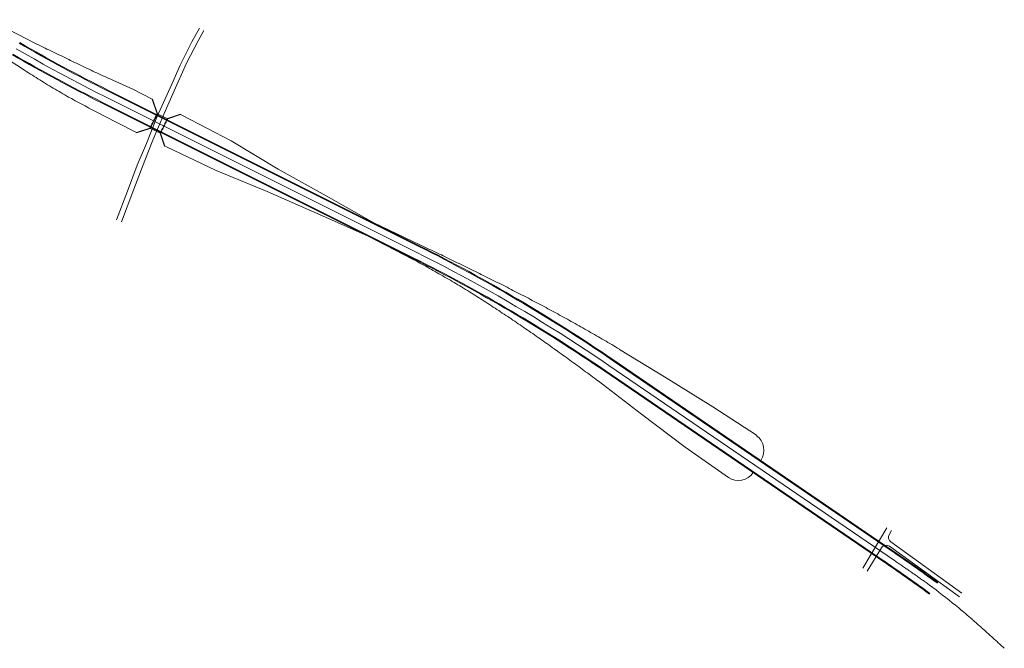
# Model space of a CAD drawing. Units: metres. Extents: x 1695456 to 1701502, y 4931239 to 4944196.
# Drawn here: x 1699975 to 1700873, y 4936388 to 4936961 of the extents above; entities that cross this region are included whole.
import ezdxf

# ---------------------------------------------------------------- set-up
doc = ezdxf.new("R2010")
doc.units = ezdxf.units.M
doc.header["$LTSCALE"] = 0.2
doc.linetypes.add('HIDDEN', pattern=[9.525, 6.35, -3.175])
for name, color, linetype, lineweight in [('Asse', 7, 'Continuous', 9), ('barbette', 94, 'Continuous', 9), ('Cigli', 2, 'Continuous', 9), ('Cigli_bitumat', 7, 'Continuous', 9), ('impalcati', 4, 'Continuous', 9), ('Scarpate', 7, 'Continuous', 9), ('Svincolo', 7, 'Continuous', 9)]:
    doc.layers.add(name, color=color, linetype=linetype, lineweight=lineweight)

msp = doc.modelspace()

# ---------------------------------------------------------------- linework, layer by layer
at = {"layer": 'Asse', "color": 1}
for points in [[(1700336.82, 4936749.39), (1700052.93, 4936891.21), (1700052.93, 4936891.21)], [(1700336.82, 4936749.39), (1700052.93, 4936891.21), (1700052.93, 4936891.21)], [(1700773.14, 4936468.12), (1700512.53, 4936646.13), (1700512.53, 4936646.13)], [(1700773.14, 4936468.12), (1700512.53, 4936646.13), (1700512.53, 4936646.13)]]:
    msp.add_lwpolyline(points, dxfattribs=at)
at = {"layer": 'Asse', "color": 5}
for points in [[(1700773.14, 4936468.12), (1700773.97, 4936467.55), (1700773.97, 4936467.55), (1700774.79, 4936466.99), (1700774.79, 4936466.99), (1700775.62, 4936466.43), (1700775.62, 4936466.43), (1700776.44, 4936465.86), (1700776.44, 4936465.86), (1700777.27, 4936465.3), (1700777.27, 4936465.3), (1700778.1, 4936464.73), (1700778.1, 4936464.73), (1700778.92, 4936464.17), (1700778.92, 4936464.17), (1700779.75, 4936463.6), (1700779.75, 4936463.6), (1700780.57, 4936463.04), (1700780.57, 4936463.04), (1700781.39, 4936462.47), (1700781.39, 4936462.47), (1700782.22, 4936461.91), (1700782.22, 4936461.91), (1700783.04, 4936461.34), (1700783.04, 4936461.34), (1700783.87, 4936460.77), (1700783.87, 4936460.77), (1700784.69, 4936460.2), (1700784.69, 4936460.2), (1700785.51, 4936459.64), (1700785.51, 4936459.64), (1700786.34, 4936459.07), (1700786.34, 4936459.07), (1700787.16, 4936458.5), (1700787.16, 4936458.5), (1700787.98, 4936457.93), (1700787.98, 4936457.93), (1700788.8, 4936457.36), (1700788.8, 4936457.36), (1700789.62, 4936456.79), (1700789.62, 4936456.79), (1700790.44, 4936456.21), (1700790.44, 4936456.21), (1700791.26, 4936455.64), (1700791.26, 4936455.64), (1700792.08, 4936455.07), (1700792.08, 4936455.07), (1700792.9, 4936454.49), (1700792.9, 4936454.49), (1700793.72, 4936453.92), (1700793.72, 4936453.92), (1700794.53, 4936453.34), (1700794.53, 4936453.34), (1700795.35, 4936452.76), (1700795.35, 4936452.76), (1700796.16, 4936452.18), (1700796.16, 4936452.18), (1700796.98, 4936451.6), (1700796.98, 4936451.6), (1700797.79, 4936451.02), (1700797.79, 4936451.02), (1700798.61, 4936450.44), (1700798.61, 4936450.44), (1700799.42, 4936449.86), (1700799.42, 4936449.86), (1700800.23, 4936449.27), (1700800.23, 4936449.27), (1700801.04, 4936448.69), (1700801.04, 4936448.69), (1700801.85, 4936448.1), (1700801.85, 4936448.1), (1700801.88, 4936448.07), (1700801.88, 4936448.07)], [(1700773.14, 4936468.12), (1700773.97, 4936467.55), (1700773.97, 4936467.55), (1700774.79, 4936466.99), (1700774.79, 4936466.99), (1700775.62, 4936466.43), (1700775.62, 4936466.43), (1700776.44, 4936465.86), (1700776.44, 4936465.86), (1700777.27, 4936465.3), (1700777.27, 4936465.3), (1700778.1, 4936464.73), (1700778.1, 4936464.73), (1700778.92, 4936464.17), (1700778.92, 4936464.17), (1700779.75, 4936463.6), (1700779.75, 4936463.6), (1700780.57, 4936463.04), (1700780.57, 4936463.04), (1700781.39, 4936462.47), (1700781.39, 4936462.47), (1700782.22, 4936461.91), (1700782.22, 4936461.91), (1700783.04, 4936461.34), (1700783.04, 4936461.34), (1700783.87, 4936460.77), (1700783.87, 4936460.77), (1700784.69, 4936460.2), (1700784.69, 4936460.2), (1700785.51, 4936459.64), (1700785.51, 4936459.64), (1700786.34, 4936459.07), (1700786.34, 4936459.07), (1700787.16, 4936458.5), (1700787.16, 4936458.5), (1700787.98, 4936457.93), (1700787.98, 4936457.93), (1700788.8, 4936457.36), (1700788.8, 4936457.36), (1700789.62, 4936456.79), (1700789.62, 4936456.79), (1700790.44, 4936456.21), (1700790.44, 4936456.21), (1700791.26, 4936455.64), (1700791.26, 4936455.64), (1700792.08, 4936455.07), (1700792.08, 4936455.07), (1700792.9, 4936454.49), (1700792.9, 4936454.49), (1700793.72, 4936453.92), (1700793.72, 4936453.92), (1700794.53, 4936453.34), (1700794.53, 4936453.34), (1700795.35, 4936452.76), (1700795.35, 4936452.76), (1700796.16, 4936452.18), (1700796.16, 4936452.18), (1700796.98, 4936451.6), (1700796.98, 4936451.6), (1700797.79, 4936451.02), (1700797.79, 4936451.02), (1700798.61, 4936450.44), (1700798.61, 4936450.44), (1700799.42, 4936449.86), (1700799.42, 4936449.86), (1700800.23, 4936449.27), (1700800.23, 4936449.27), (1700801.04, 4936448.69), (1700801.04, 4936448.69), (1700801.85, 4936448.1), (1700801.85, 4936448.1), (1700801.88, 4936448.07), (1700801.88, 4936448.07)], [(1700873.27, 4936388.18), (1700872.53, 4936388.85), (1700872.53, 4936388.85), (1700871.79, 4936389.53), (1700871.79, 4936389.53), (1700871.05, 4936390.2), (1700871.05, 4936390.2), (1700870.31, 4936390.88), (1700870.31, 4936390.88), (1700869.57, 4936391.55), (1700869.57, 4936391.55), (1700868.84, 4936392.23), (1700868.84, 4936392.23), (1700868.1, 4936392.9), (1700868.1, 4936392.9), (1700867.36, 4936393.57), (1700867.36, 4936393.57), (1700866.62, 4936394.25), (1700866.62, 4936394.25), (1700865.88, 4936394.92), (1700865.88, 4936394.92), (1700865.14, 4936395.6), (1700865.14, 4936395.6), (1700864.4, 4936396.27), (1700864.4, 4936396.27), (1700863.66, 4936396.94), (1700863.66, 4936396.94), (1700862.92, 4936397.61), (1700862.92, 4936397.61), (1700862.18, 4936398.29), (1700862.18, 4936398.29), (1700861.44, 4936398.96), (1700861.44, 4936398.96), (1700860.7, 4936399.63), (1700860.7, 4936399.63), (1700859.96, 4936400.3), (1700859.96, 4936400.3), (1700859.22, 4936400.97), (1700859.22, 4936400.97), (1700858.47, 4936401.64), (1700858.47, 4936401.64), (1700857.73, 4936402.31), (1700857.73, 4936402.31), (1700856.99, 4936402.98), (1700856.99, 4936402.98), (1700856.24, 4936403.65), (1700856.24, 4936403.65), (1700855.5, 4936404.32), (1700855.5, 4936404.32), (1700854.76, 4936404.98), (1700854.76, 4936404.98), (1700854.01, 4936405.65), (1700854.01, 4936405.65), (1700853.27, 4936406.32), (1700853.27, 4936406.32), (1700852.52, 4936406.98), (1700852.52, 4936406.98), (1700851.77, 4936407.65), (1700851.77, 4936407.65), (1700851.02, 4936408.31), (1700851.02, 4936408.31), (1700850.28, 4936408.98), (1700850.28, 4936408.98), (1700849.53, 4936409.64), (1700849.53, 4936409.64), (1700848.78, 4936410.3), (1700848.78, 4936410.3), (1700848.03, 4936410.96), (1700848.03, 4936410.96), (1700847.28, 4936411.62), (1700847.28, 4936411.62), (1700846.53, 4936412.28), (1700846.53, 4936412.28), (1700845.77, 4936412.94), (1700845.77, 4936412.94), (1700845.02, 4936413.6), (1700845.02, 4936413.6), (1700844.27, 4936414.26), (1700844.27, 4936414.26), (1700843.51, 4936414.91), (1700843.51, 4936414.91), (1700842.76, 4936415.57), (1700842.76, 4936415.57), (1700842, 4936416.22), (1700842, 4936416.22), (1700841.24, 4936416.87), (1700841.24, 4936416.87), (1700840.48, 4936417.53), (1700840.48, 4936417.53), (1700839.72, 4936418.18), (1700839.72, 4936418.18), (1700838.96, 4936418.83), (1700838.96, 4936418.83), (1700838.2, 4936419.48), (1700838.2, 4936419.48), (1700837.44, 4936420.12), (1700837.44, 4936420.12), (1700836.68, 4936420.77), (1700836.68, 4936420.77), (1700835.91, 4936421.41), (1700835.91, 4936421.41), (1700835.15, 4936422.06), (1700835.15, 4936422.06), (1700834.38, 4936422.7), (1700834.38, 4936422.7), (1700834.35, 4936422.73), (1700834.35, 4936422.73)], [(1700873.27, 4936388.18), (1700872.53, 4936388.85), (1700872.53, 4936388.85), (1700871.79, 4936389.53), (1700871.79, 4936389.53), (1700871.05, 4936390.2), (1700871.05, 4936390.2), (1700870.31, 4936390.88), (1700870.31, 4936390.88), (1700869.57, 4936391.55), (1700869.57, 4936391.55), (1700868.84, 4936392.23), (1700868.84, 4936392.23), (1700868.1, 4936392.9), (1700868.1, 4936392.9), (1700867.36, 4936393.57), (1700867.36, 4936393.57), (1700866.62, 4936394.25), (1700866.62, 4936394.25), (1700865.88, 4936394.92), (1700865.88, 4936394.92), (1700865.14, 4936395.6), (1700865.14, 4936395.6), (1700864.4, 4936396.27), (1700864.4, 4936396.27), (1700863.66, 4936396.94), (1700863.66, 4936396.94), (1700862.92, 4936397.61), (1700862.92, 4936397.61), (1700862.18, 4936398.29), (1700862.18, 4936398.29), (1700861.44, 4936398.96), (1700861.44, 4936398.96), (1700860.7, 4936399.63), (1700860.7, 4936399.63), (1700859.96, 4936400.3), (1700859.96, 4936400.3), (1700859.22, 4936400.97), (1700859.22, 4936400.97), (1700858.47, 4936401.64), (1700858.47, 4936401.64), (1700857.73, 4936402.31), (1700857.73, 4936402.31), (1700856.99, 4936402.98), (1700856.99, 4936402.98), (1700856.24, 4936403.65), (1700856.24, 4936403.65), (1700855.5, 4936404.32), (1700855.5, 4936404.32), (1700854.76, 4936404.98), (1700854.76, 4936404.98), (1700854.01, 4936405.65), (1700854.01, 4936405.65), (1700853.27, 4936406.32), (1700853.27, 4936406.32), (1700852.52, 4936406.98), (1700852.52, 4936406.98), (1700851.77, 4936407.65), (1700851.77, 4936407.65), (1700851.02, 4936408.31), (1700851.02, 4936408.31), (1700850.28, 4936408.98), (1700850.28, 4936408.98), (1700849.53, 4936409.64), (1700849.53, 4936409.64), (1700848.78, 4936410.3), (1700848.78, 4936410.3), (1700848.03, 4936410.96), (1700848.03, 4936410.96), (1700847.28, 4936411.62), (1700847.28, 4936411.62), (1700846.53, 4936412.28), (1700846.53, 4936412.28), (1700845.77, 4936412.94), (1700845.77, 4936412.94), (1700845.02, 4936413.6), (1700845.02, 4936413.6), (1700844.27, 4936414.26), (1700844.27, 4936414.26), (1700843.51, 4936414.91), (1700843.51, 4936414.91), (1700842.76, 4936415.57), (1700842.76, 4936415.57), (1700842, 4936416.22), (1700842, 4936416.22), (1700841.24, 4936416.87), (1700841.24, 4936416.87), (1700840.48, 4936417.53), (1700840.48, 4936417.53), (1700839.72, 4936418.18), (1700839.72, 4936418.18), (1700838.96, 4936418.83), (1700838.96, 4936418.83), (1700838.2, 4936419.48), (1700838.2, 4936419.48), (1700837.44, 4936420.12), (1700837.44, 4936420.12), (1700836.68, 4936420.77), (1700836.68, 4936420.77), (1700835.91, 4936421.41), (1700835.91, 4936421.41), (1700835.15, 4936422.06), (1700835.15, 4936422.06), (1700834.38, 4936422.7), (1700834.38, 4936422.7), (1700834.35, 4936422.73), (1700834.35, 4936422.73)]]:
    msp.add_lwpolyline(points, dxfattribs=at)
at = {"layer": 'barbette', "color": 7}
for points in [[(1699972.05, 4936934.76), (1699980.23, 4936930.06), (1699980.23, 4936930.06), (1699988.43, 4936925.42), (1699988.43, 4936925.42), (1699996.66, 4936920.83), (1699996.66, 4936920.83), (1700004.92, 4936916.29), (1700004.92, 4936916.29), (1700013.21, 4936911.8), (1700013.21, 4936911.8), (1700021.52, 4936907.36), (1700021.52, 4936907.36), (1700029.87, 4936902.98), (1700029.87, 4936902.98), (1700038.24, 4936898.65), (1700038.24, 4936898.65), (1700046.63, 4936894.37), (1700046.63, 4936894.37), (1700052.93, 4936891.21), (1700052.93, 4936891.21)], [(1699972.05, 4936934.76), (1699980.23, 4936930.06), (1699980.23, 4936930.06), (1699988.43, 4936925.42), (1699988.43, 4936925.42), (1699996.66, 4936920.83), (1699996.66, 4936920.83), (1700004.92, 4936916.29), (1700004.92, 4936916.29), (1700013.21, 4936911.8), (1700013.21, 4936911.8), (1700021.52, 4936907.36), (1700021.52, 4936907.36), (1700029.86, 4936902.98), (1700029.86, 4936902.98), (1700038.24, 4936898.65), (1700038.24, 4936898.65), (1700046.63, 4936894.37), (1700046.63, 4936894.37), (1700052.93, 4936891.21), (1700052.93, 4936891.21)], [(1700336.82, 4936749.39), (1700345.24, 4936745.15), (1700345.24, 4936745.15), (1700353.63, 4936740.86), (1700353.63, 4936740.86), (1700362, 4936736.51), (1700362, 4936736.51), (1700370.33, 4936732.12), (1700370.33, 4936732.12), (1700378.64, 4936727.67), (1700378.64, 4936727.67), (1700386.92, 4936723.17), (1700386.92, 4936723.17), (1700395.17, 4936718.62), (1700395.17, 4936718.62), (1700403.4, 4936714.01), (1700403.4, 4936714.01), (1700411.59, 4936709.36), (1700411.59, 4936709.36), (1700419.76, 4936704.65), (1700419.76, 4936704.65), (1700427.89, 4936699.89), (1700427.89, 4936699.89), (1700436, 4936695.08), (1700436, 4936695.08), (1700444.07, 4936690.22), (1700444.07, 4936690.22), (1700452.12, 4936685.31), (1700452.12, 4936685.31), (1700460.13, 4936680.35), (1700460.13, 4936680.35), (1700468.11, 4936675.33), (1700468.11, 4936675.33), (1700476.06, 4936670.27), (1700476.06, 4936670.27), (1700483.98, 4936665.16), (1700483.98, 4936665.16), (1700491.86, 4936660), (1700491.86, 4936660), (1700499.72, 4936654.79), (1700499.72, 4936654.79), (1700507.54, 4936649.53), (1700507.54, 4936649.53), (1700512.53, 4936646.13), (1700512.53, 4936646.13)], [(1700336.82, 4936749.39), (1700345.24, 4936745.15), (1700345.24, 4936745.15), (1700353.63, 4936740.86), (1700353.63, 4936740.86), (1700361.99, 4936736.51), (1700361.99, 4936736.51), (1700370.33, 4936732.12), (1700370.33, 4936732.12), (1700378.64, 4936727.67), (1700378.64, 4936727.67), (1700386.92, 4936723.17), (1700386.92, 4936723.17), (1700395.17, 4936718.62), (1700395.17, 4936718.62), (1700403.4, 4936714.01), (1700403.4, 4936714.01), (1700411.59, 4936709.36), (1700411.59, 4936709.36), (1700419.76, 4936704.65), (1700419.76, 4936704.65), (1700427.89, 4936699.89), (1700427.89, 4936699.89), (1700436, 4936695.08), (1700436, 4936695.08), (1700444.07, 4936690.22), (1700444.07, 4936690.22), (1700452.12, 4936685.31), (1700452.12, 4936685.31), (1700460.13, 4936680.35), (1700460.13, 4936680.35), (1700468.11, 4936675.33), (1700468.11, 4936675.33), (1700476.06, 4936670.27), (1700476.06, 4936670.27), (1700483.98, 4936665.16), (1700483.98, 4936665.16), (1700491.86, 4936660), (1700491.86, 4936660), (1700499.72, 4936654.79), (1700499.72, 4936654.79), (1700507.54, 4936649.53), (1700507.54, 4936649.53), (1700512.53, 4936646.13), (1700512.53, 4936646.13)], [(1700801.88, 4936448.07), (1700804.93, 4936445.85), (1700804.93, 4936445.85), (1700807.95, 4936443.6), (1700807.95, 4936443.6), (1700810.97, 4936441.34), (1700810.97, 4936441.34), (1700813.97, 4936439.06), (1700813.97, 4936439.06), (1700816.95, 4936436.75), (1700816.95, 4936436.75), (1700819.93, 4936434.43), (1700819.93, 4936434.43), (1700822.88, 4936432.09), (1700822.88, 4936432.09), (1700825.82, 4936429.74), (1700825.82, 4936429.74), (1700828.75, 4936427.36), (1700828.75, 4936427.36), (1700831.66, 4936424.97), (1700831.66, 4936424.97), (1700834.35, 4936422.73), (1700834.35, 4936422.73)], [(1700801.88, 4936448.07), (1700804.93, 4936445.85), (1700804.93, 4936445.85), (1700807.95, 4936443.6), (1700807.95, 4936443.6), (1700810.97, 4936441.34), (1700810.97, 4936441.34), (1700813.97, 4936439.06), (1700813.97, 4936439.06), (1700816.95, 4936436.75), (1700816.95, 4936436.75), (1700819.93, 4936434.43), (1700819.93, 4936434.43), (1700822.88, 4936432.09), (1700822.88, 4936432.09), (1700825.82, 4936429.74), (1700825.82, 4936429.74), (1700828.75, 4936427.36), (1700828.75, 4936427.36), (1700831.66, 4936424.97), (1700831.66, 4936424.97), (1700834.35, 4936422.73), (1700834.35, 4936422.73)]]:
    msp.add_lwpolyline(points, dxfattribs=at)
at = {"layer": 'Cigli', "color": 7}
for p, q in [((1700055.84, 4936897.02), (1700339.73, 4936755.2)), ((1700050.03, 4936885.39), (1700333.92, 4936743.57)), ((1700100.6, 4936875.55), (1700110.26, 4936870.73)), ((1700109.91, 4936870.01), (1700110.26, 4936870.73)), ((1700094.08, 4936862.49), (1700103.74, 4936857.67)), ((1700103.74, 4936857.67), (1700104.1, 4936858.38)), ((1700516.2, 4936651.5), (1700770.76, 4936477.62)), ((1700508.87, 4936640.76), (1700763.43, 4936466.88))]:
    msp.add_line(p, q, dxfattribs=at)
msp.add_lwpolyline([(1700093.64, 4936863.61), (1700093.64, 4936863.61)], close=True, dxfattribs=at)
for centre, radius, start, end in [((1700723.28, 4938233.08), 1493.5, 239.9458, 243.45507), ((1700723.28, 4938233.08), 1506.5, 239.9458, 243.45507), ((1699666.47, 4935407.51), 1506.5, 55.66431, 63.45507), ((1699666.47, 4935407.51), 1493.5, 55.66431, 63.45507), ((1699742.44, 4934972.65), 1822.74, 54.04312, 55.65591), ((1699748.03, 4934980.53), 1800.08, 54.04306, 55.66105)]:
    msp.add_arc(centre, radius, start, end, dxfattribs=at)
at = {"layer": 'Cigli_bitumat', "color": 7}
for p, q in [((1700055.5, 4936896.35), (1700339.39, 4936754.53)), ((1700050.36, 4936886.06), (1700334.25, 4936744.24)), ((1700515.78, 4936650.88), (1700770.34, 4936477)), ((1700509.29, 4936641.38), (1700763.85, 4936467.5)), ((1700766.22, 4936497.98), (1700744.31, 4936461.34)), ((1700768.22, 4936491.7), (1700770.34, 4936495.52)), ((1700748.2, 4936458.48), (1700761.3, 4936479.72)), ((1700832.34, 4936435.17), (1700768.48, 4936481.16)), ((1700834.68, 4936438.42), (1700769.68, 4936485.22))]:
    msp.add_line(p, q, dxfattribs=at)
for centre, radius, start, end in [((1700723.28, 4938233.08), 1494.25, 239.9458, 243.45507), ((1700723.28, 4938233.08), 1505.75, 239.9458, 243.45507), ((1699666.47, 4935407.51), 1505.75, 55.66431, 63.45507), ((1699666.47, 4935407.51), 1494.25, 55.66431, 63.45507), ((1700772.6, 4936489.28), 5, 151.01437, 234.24478), ((1700765.56, 4936477.1), 5, 54.24478, 148.34393), ((1699742.44, 4934972.65), 1821.99, 54.04312, 55.65591), ((1699748.03, 4934980.53), 1800.83, 54.04306, 55.66105)]:
    msp.add_arc(centre, radius, start, end, dxfattribs=at)
at = {"layer": 'impalcati', "color": 7}
for p, q in [((1700096.58, 4936888.87), (1700096.2, 4936888.74)), ((1700096.2, 4936888.74), (1700100.6, 4936875.55)), ((1700096.58, 4936888.87), (1700101.03, 4936875.52)), ((1700100.6, 4936875.55), (1700100.24, 4936874.84)), ((1700121.94, 4936875.05), (1700109.98, 4936871.06)), ((1700122.07, 4936874.67), (1700110.26, 4936870.73)), ((1700121.94, 4936875.05), (1700122.07, 4936874.67)), ((1700081.7, 4936858.36), (1700094.08, 4936862.49)), ((1700081.83, 4936857.98), (1700081.7, 4936858.36)), ((1700081.83, 4936857.98), (1700094.36, 4936862.16)), ((1700094.08, 4936862.49), (1700094.44, 4936863.21)), ((1700107.24, 4936845.91), (1700103.31, 4936857.69)), ((1700107.62, 4936846.03), (1700103.74, 4936857.66)), ((1700107.24, 4936845.91), (1700107.62, 4936846.03))]:
    msp.add_line(p, q, dxfattribs=at)
at = {"layer": 'impalcati', "color": 7, "linetype": 'HIDDEN', "ltscale": 0.2}
for p, q in [((1700094.43, 4936862.31), (1700100.96, 4936875.38)), ((1700094.43, 4936863.21), (1700100.24, 4936874.84)), ((1700109.91, 4936870.91), (1700103.38, 4936857.85)), ((1700104.1, 4936858.38), (1700109.91, 4936870.01))]:
    msp.add_line(p, q, dxfattribs=at)
at = {"layer": 'Scarpate', "color": 7}
for points in [[(1700096.2, 4936888.74), (1700078.4, 4936897.84), (1700078.4, 4936897.84), (1700060.16, 4936906.08), (1700060.16, 4936906.08), (1700058.35, 4936906.9), (1700058.35, 4936906.9), (1700056.55, 4936907.71), (1700056.55, 4936907.71), (1700054.75, 4936908.53), (1700054.75, 4936908.53), (1700052.95, 4936909.36), (1700052.95, 4936909.36), (1700051.15, 4936910.18), (1700051.15, 4936910.18), (1700049.35, 4936911.01), (1700049.35, 4936911.01), (1700047.55, 4936911.84), (1700047.55, 4936911.84), (1700045.75, 4936912.67), (1700045.75, 4936912.67), (1700043.96, 4936913.51), (1700043.96, 4936913.51), (1700042.16, 4936914.35), (1700042.16, 4936914.35), (1700040.37, 4936915.19), (1700040.37, 4936915.19), (1700038.58, 4936916.03), (1700038.58, 4936916.03), (1700036.78, 4936916.87), (1700036.78, 4936916.87), (1700034.28, 4936918.06), (1700034.28, 4936918.06), (1700032.49, 4936918.91), (1700032.49, 4936918.91), (1700030.7, 4936919.76), (1700030.7, 4936919.76), (1700028.91, 4936920.62), (1700028.91, 4936920.62), (1700027.12, 4936921.47), (1700027.12, 4936921.47), (1700025.34, 4936922.33), (1700025.34, 4936922.33), (1700023.55, 4936923.2), (1700023.55, 4936923.2), (1700021.77, 4936924.06), (1700021.77, 4936924.06), (1700019.99, 4936924.93), (1700019.99, 4936924.93), (1700018.21, 4936925.8), (1700018.21, 4936925.8), (1700016.43, 4936926.67), (1700016.43, 4936926.67), (1700014.65, 4936927.54), (1700014.65, 4936927.54), (1700012.7, 4936928.5), (1700012.7, 4936928.5), (1700010.9, 4936929.36), (1700010.9, 4936929.36), (1700009.11, 4936930.21), (1700009.11, 4936930.21), (1700007.32, 4936931.06), (1700007.32, 4936931.06), (1700005.53, 4936931.92), (1700005.53, 4936931.92), (1700003.75, 4936932.78), (1700003.75, 4936932.78), (1700001.96, 4936933.65), (1700001.96, 4936933.65), (1700000.17, 4936934.51), (1700000.17, 4936934.51), (1699998.39, 4936935.38), (1699998.39, 4936935.38), (1699996.6, 4936936.25), (1699996.6, 4936936.25), (1699994.82, 4936937.12), (1699994.82, 4936937.12), (1699993.04, 4936938), (1699993.04, 4936938), (1699989.65, 4936939.67), (1699989.65, 4936939.67), (1699947.74, 4936961.24)], [(1700081.7, 4936858.36), (1700063.37, 4936867.76), (1700063.37, 4936867.76), (1700045.62, 4936876.99), (1700045.62, 4936876.99), (1700043.82, 4936877.92), (1700043.82, 4936877.92), (1700042.03, 4936878.86), (1700042.03, 4936878.86), (1700040.24, 4936879.8), (1700040.24, 4936879.8), (1700038.45, 4936880.74), (1700038.45, 4936880.74), (1700036.66, 4936881.68), (1700036.66, 4936881.68), (1700034.88, 4936882.62), (1700034.88, 4936882.62), (1700033.09, 4936883.57), (1700033.09, 4936883.57), (1700031.31, 4936884.52), (1700031.31, 4936884.52), (1700029.53, 4936885.48), (1700029.53, 4936885.48), (1700027.75, 4936886.43), (1700027.75, 4936886.43), (1700025.97, 4936887.39), (1700025.97, 4936887.39), (1700024.19, 4936888.35), (1700024.19, 4936888.35), (1700022.41, 4936889.31), (1700022.41, 4936889.31), (1700019.92, 4936890.66), (1700019.92, 4936890.66), (1700018.17, 4936891.68), (1700018.17, 4936891.68), (1700016.42, 4936892.69), (1700016.42, 4936892.69), (1700014.68, 4936893.71), (1700014.68, 4936893.71), (1700012.93, 4936894.73), (1700012.93, 4936894.73), (1700011.19, 4936895.76), (1700011.19, 4936895.76), (1700009.44, 4936896.78), (1700009.44, 4936896.78), (1700007.7, 4936897.81), (1700007.7, 4936897.81), (1700005.96, 4936898.84), (1700005.96, 4936898.84), (1700004.23, 4936899.87), (1700004.23, 4936899.87), (1700002.49, 4936900.91), (1700002.49, 4936900.91), (1700000.76, 4936901.95), (1700000.76, 4936901.95), (1699998.85, 4936903.09), (1699998.85, 4936903.09), (1699997.13, 4936904.15), (1699997.13, 4936904.15), (1699995.42, 4936905.22), (1699995.42, 4936905.22), (1699993.7, 4936906.3), (1699993.7, 4936906.3), (1699991.99, 4936907.37), (1699991.99, 4936907.37), (1699990.28, 4936908.45), (1699990.28, 4936908.45), (1699988.57, 4936909.52), (1699988.57, 4936909.52), (1699986.86, 4936910.61), (1699986.86, 4936910.61), (1699985.15, 4936911.69), (1699985.15, 4936911.69), (1699983.45, 4936912.77), (1699983.45, 4936912.77), (1699981.74, 4936913.86), (1699981.74, 4936913.86), (1699980.04, 4936914.95), (1699980.04, 4936914.95), (1699976.81, 4936917.03), (1699976.81, 4936917.03), (1699936.98, 4936942.65)], [(1700647.14, 4936582.36), (1700607.44, 4936608.31), (1700607.44, 4936608.31), (1700564.99, 4936634.81), (1700564.99, 4936634.81), (1700522.31, 4936660.44), (1700522.31, 4936660.44), (1700522.25, 4936660.89), (1700522.25, 4936660.89), (1700520.51, 4936661.92), (1700520.51, 4936661.92), (1700518.77, 4936662.96), (1700518.77, 4936662.96), (1700517.03, 4936664), (1700517.03, 4936664), (1700515.28, 4936665.03), (1700515.28, 4936665.03), (1700513.54, 4936666.06), (1700513.54, 4936666.06), (1700511.79, 4936667.08), (1700511.79, 4936667.08), (1700510.04, 4936668.11), (1700510.04, 4936668.11), (1700508.29, 4936669.13), (1700508.29, 4936669.13), (1700506.54, 4936670.15), (1700506.54, 4936670.15), (1700504.79, 4936671.17), (1700504.79, 4936671.17), (1700503.03, 4936672.18), (1700503.03, 4936672.18), (1700501.28, 4936673.19), (1700501.28, 4936673.19), (1700499.52, 4936674.2), (1700499.52, 4936674.2), (1700497.77, 4936675.21), (1700497.77, 4936675.21), (1700496.01, 4936676.21), (1700496.01, 4936676.21), (1700494.25, 4936677.22), (1700494.25, 4936677.22), (1700492.49, 4936678.22), (1700492.49, 4936678.22), (1700490.73, 4936679.21), (1700490.73, 4936679.21), (1700488.97, 4936680.21), (1700488.97, 4936680.21), (1700487.2, 4936681.2), (1700487.2, 4936681.2), (1700485.44, 4936682.19), (1700485.44, 4936682.19), (1700483.67, 4936683.18), (1700483.67, 4936683.18), (1700481.9, 4936684.17), (1700481.9, 4936684.17), (1700478.37, 4936686.13), (1700478.37, 4936686.13), (1700476.6, 4936687.11), (1700476.6, 4936687.11), (1700474.83, 4936688.1), (1700474.83, 4936688.1), (1700473.06, 4936689.08), (1700473.06, 4936689.08), (1700471.29, 4936690.05), (1700471.29, 4936690.05), (1700469.52, 4936691.03), (1700469.52, 4936691.03), (1700467.75, 4936692), (1700467.75, 4936692), (1700465.97, 4936692.97), (1700465.97, 4936692.97), (1700464.2, 4936693.94), (1700464.2, 4936693.94), (1700462.42, 4936694.91), (1700462.42, 4936694.91), (1700460.65, 4936695.87), (1700460.65, 4936695.87), (1700458.87, 4936696.83), (1700458.87, 4936696.83), (1700457.09, 4936697.79), (1700457.09, 4936697.79), (1700455.31, 4936698.74), (1700455.31, 4936698.74), (1700453.53, 4936699.7), (1700453.53, 4936699.7), (1700451.74, 4936700.65), (1700451.74, 4936700.65), (1700449.96, 4936701.6), (1700449.96, 4936701.6), (1700448.17, 4936702.54), (1700448.17, 4936702.54), (1700446.39, 4936703.48), (1700446.39, 4936703.48), (1700444.6, 4936704.43), (1700444.6, 4936704.43), (1700442.81, 4936705.36), (1700442.81, 4936705.36), (1700441.02, 4936706.3), (1700441.02, 4936706.3), (1700439.23, 4936707.23), (1700439.23, 4936707.23), (1700437.44, 4936708.16), (1700437.44, 4936708.16), (1700435.65, 4936709.09), (1700435.65, 4936709.09), (1700432.34, 4936710.8), (1700432.34, 4936710.8), (1700430.55, 4936711.73), (1700430.55, 4936711.73), (1700428.76, 4936712.66), (1700428.76, 4936712.66), (1700426.96, 4936713.58), (1700426.96, 4936713.58), (1700425.17, 4936714.51), (1700425.17, 4936714.51), (1700423.38, 4936715.43), (1700423.38, 4936715.43), (1700421.58, 4936716.34), (1700421.58, 4936716.34), (1700419.78, 4936717.26), (1700419.78, 4936717.26), (1700417.98, 4936718.17), (1700417.98, 4936718.17), (1700416.18, 4936719.08), (1700416.18, 4936719.08), (1700414.38, 4936719.99), (1700414.38, 4936719.99), (1700412.58, 4936720.9), (1700412.58, 4936720.9), (1700410.78, 4936721.8), (1700410.78, 4936721.8), (1700408.97, 4936722.7), (1700408.97, 4936722.7), (1700407.17, 4936723.6), (1700407.17, 4936723.6), (1700405.36, 4936724.5), (1700405.36, 4936724.5), (1700403.55, 4936725.39), (1700403.55, 4936725.39), (1700401.75, 4936726.28), (1700401.75, 4936726.28), (1700399.94, 4936727.17), (1700399.94, 4936727.17), (1700398.13, 4936728.05), (1700398.13, 4936728.05), (1700396.31, 4936728.94), (1700396.31, 4936728.94), (1700394.5, 4936729.82), (1700394.5, 4936729.82), (1700392.69, 4936730.7), (1700392.69, 4936730.7), (1700390.87, 4936731.57), (1700390.87, 4936731.57), (1700388.77, 4936732.58), (1700388.77, 4936732.58), (1700386.97, 4936733.49), (1700386.97, 4936733.49), (1700385.17, 4936734.39), (1700385.17, 4936734.39), (1700383.37, 4936735.28), (1700383.37, 4936735.28), (1700381.57, 4936736.18), (1700381.57, 4936736.18), (1700379.76, 4936737.07), (1700379.76, 4936737.07), (1700377.96, 4936737.96), (1700377.96, 4936737.96), (1700376.15, 4936738.85), (1700376.15, 4936738.85), (1700374.34, 4936739.74), (1700374.34, 4936739.74), (1700372.54, 4936740.62), (1700372.54, 4936740.62), (1700370.73, 4936741.5), (1700370.73, 4936741.5), (1700368.92, 4936742.38), (1700368.92, 4936742.38), (1700367.1, 4936743.26), (1700367.1, 4936743.26), (1700365.29, 4936744.13), (1700365.29, 4936744.13), (1700363.48, 4936745), (1700363.48, 4936745), (1700361.66, 4936745.87), (1700361.66, 4936745.87), (1700359.85, 4936746.73), (1700359.85, 4936746.73), (1700358.03, 4936747.6), (1700358.03, 4936747.6), (1700356.21, 4936748.46), (1700356.21, 4936748.46), (1700354.39, 4936749.32), (1700354.39, 4936749.32), (1700352.57, 4936750.17), (1700352.57, 4936750.17), (1700350.75, 4936751.03), (1700350.75, 4936751.03), (1700348.93, 4936751.88), (1700348.93, 4936751.88), (1700347.11, 4936752.73), (1700347.11, 4936752.73), (1700345.28, 4936753.57), (1700345.28, 4936753.57), (1700343.46, 4936754.42), (1700343.46, 4936754.42), (1700340.11, 4936755.96), (1700340.11, 4936755.96), (1700298.37, 4936776.09), (1700298.37, 4936776.09), (1700254.82, 4936800.79), (1700254.82, 4936800.79), (1700211.04, 4936825.04), (1700211.04, 4936825.04), (1700168.02, 4936850.81), (1700168.02, 4936850.81), (1700123.64, 4936873.84), (1700123.64, 4936873.84), (1700122.07, 4936874.67)], [(1700621.69, 4936543.85), (1700582.24, 4936571.41), (1700582.24, 4936571.41), (1700542.3, 4936601.58), (1700542.3, 4936601.58), (1700502.9, 4936632.02), (1700502.9, 4936632.02), (1700502.53, 4936632.01), (1700502.53, 4936632.01), (1700500.96, 4936633.21), (1700500.96, 4936633.21), (1700499.38, 4936634.4), (1700499.38, 4936634.4), (1700497.8, 4936635.59), (1700497.8, 4936635.59), (1700496.22, 4936636.78), (1700496.22, 4936636.78), (1700494.63, 4936637.97), (1700494.63, 4936637.97), (1700493.05, 4936639.16), (1700493.05, 4936639.16), (1700491.46, 4936640.34), (1700491.46, 4936640.34), (1700489.87, 4936641.52), (1700489.87, 4936641.52), (1700488.28, 4936642.7), (1700488.28, 4936642.7), (1700486.69, 4936643.88), (1700486.69, 4936643.88), (1700485.09, 4936645.05), (1700485.09, 4936645.05), (1700483.5, 4936646.23), (1700483.5, 4936646.23), (1700481.9, 4936647.4), (1700481.9, 4936647.4), (1700480.3, 4936648.57), (1700480.3, 4936648.57), (1700478.7, 4936649.74), (1700478.7, 4936649.74), (1700477.1, 4936650.9), (1700477.1, 4936650.9), (1700475.49, 4936652.07), (1700475.49, 4936652.07), (1700473.89, 4936653.23), (1700473.89, 4936653.23), (1700472.28, 4936654.39), (1700472.28, 4936654.39), (1700470.67, 4936655.54), (1700470.67, 4936655.54), (1700469.06, 4936656.7), (1700469.06, 4936656.7), (1700467.45, 4936657.85), (1700467.45, 4936657.85), (1700465.83, 4936659), (1700465.83, 4936659), (1700462.6, 4936661.3), (1700462.6, 4936661.3), (1700460.99, 4936662.45), (1700460.99, 4936662.45), (1700459.37, 4936663.61), (1700459.37, 4936663.61), (1700457.76, 4936664.76), (1700457.76, 4936664.76), (1700456.14, 4936665.91), (1700456.14, 4936665.91), (1700454.53, 4936667.06), (1700454.53, 4936667.06), (1700452.91, 4936668.21), (1700452.91, 4936668.21), (1700451.29, 4936669.35), (1700451.29, 4936669.35), (1700449.66, 4936670.5), (1700449.66, 4936670.5), (1700448.04, 4936671.64), (1700448.04, 4936671.64), (1700446.41, 4936672.78), (1700446.41, 4936672.78), (1700444.78, 4936673.91), (1700444.78, 4936673.91), (1700443.16, 4936675.05), (1700443.16, 4936675.05), (1700441.52, 4936676.18), (1700441.52, 4936676.18), (1700439.89, 4936677.31), (1700439.89, 4936677.31), (1700438.26, 4936678.44), (1700438.26, 4936678.44), (1700436.62, 4936679.56), (1700436.62, 4936679.56), (1700434.98, 4936680.69), (1700434.98, 4936680.69), (1700433.34, 4936681.81), (1700433.34, 4936681.81), (1700431.7, 4936682.93), (1700431.7, 4936682.93), (1700430.06, 4936684.05), (1700430.06, 4936684.05), (1700428.42, 4936685.16), (1700428.42, 4936685.16), (1700426.77, 4936686.28), (1700426.77, 4936686.28), (1700425.12, 4936687.39), (1700425.12, 4936687.39), (1700423.48, 4936688.5), (1700423.48, 4936688.5), (1700420.43, 4936690.53), (1700420.43, 4936690.53), (1700418.78, 4936691.64), (1700418.78, 4936691.64), (1700417.12, 4936692.74), (1700417.12, 4936692.74), (1700415.47, 4936693.84), (1700415.47, 4936693.84), (1700413.81, 4936694.94), (1700413.81, 4936694.94), (1700412.15, 4936696.03), (1700412.15, 4936696.03), (1700410.49, 4936697.12), (1700410.49, 4936697.12), (1700408.83, 4936698.21), (1700408.83, 4936698.21), (1700407.16, 4936699.3), (1700407.16, 4936699.3), (1700405.5, 4936700.39), (1700405.5, 4936700.39), (1700403.83, 4936701.47), (1700403.83, 4936701.47), (1700402.16, 4936702.55), (1700402.16, 4936702.55), (1700400.49, 4936703.63), (1700400.49, 4936703.63), (1700398.82, 4936704.71), (1700398.82, 4936704.71), (1700397.14, 4936705.79), (1700397.14, 4936705.79), (1700395.47, 4936706.86), (1700395.47, 4936706.86), (1700393.79, 4936707.93), (1700393.79, 4936707.93), (1700392.11, 4936709), (1700392.11, 4936709), (1700390.43, 4936710.07), (1700390.43, 4936710.07), (1700388.75, 4936711.13), (1700388.75, 4936711.13), (1700387.07, 4936712.19), (1700387.07, 4936712.19), (1700385.38, 4936713.25), (1700385.38, 4936713.25), (1700383.69, 4936714.31), (1700383.69, 4936714.31), (1700382.01, 4936715.37), (1700382.01, 4936715.37), (1700380.05, 4936716.59), (1700380.05, 4936716.59), (1700378.34, 4936717.6), (1700378.34, 4936717.6), (1700376.63, 4936718.62), (1700376.63, 4936718.62), (1700374.92, 4936719.63), (1700374.92, 4936719.63), (1700373.2, 4936720.63), (1700373.2, 4936720.63), (1700371.48, 4936721.64), (1700371.48, 4936721.64), (1700369.77, 4936722.65), (1700369.77, 4936722.65), (1700368.05, 4936723.65), (1700368.05, 4936723.65), (1700366.33, 4936724.65), (1700366.33, 4936724.65), (1700364.6, 4936725.64), (1700364.6, 4936725.64), (1700362.88, 4936726.64), (1700362.88, 4936726.64), (1700361.16, 4936727.63), (1700361.16, 4936727.63), (1700359.43, 4936728.62), (1700359.43, 4936728.62), (1700357.7, 4936729.61), (1700357.7, 4936729.61), (1700355.97, 4936730.6), (1700355.97, 4936730.6), (1700354.24, 4936731.58), (1700354.24, 4936731.58), (1700352.51, 4936732.56), (1700352.51, 4936732.56), (1700350.78, 4936733.54), (1700350.78, 4936733.54), (1700349.04, 4936734.52), (1700349.04, 4936734.52), (1700347.31, 4936735.5), (1700347.31, 4936735.5), (1700345.57, 4936736.47), (1700345.57, 4936736.47), (1700343.83, 4936737.44), (1700343.83, 4936737.44), (1700342.09, 4936738.41), (1700342.09, 4936738.41), (1700340.35, 4936739.37), (1700340.35, 4936739.37), (1700338.6, 4936740.34), (1700338.6, 4936740.34), (1700336.86, 4936741.3), (1700336.86, 4936741.3), (1700333.66, 4936743.05), (1700333.66, 4936743.05), (1700292.4, 4936764.14), (1700292.4, 4936764.14), (1700246.66, 4936784.46), (1700246.66, 4936784.46), (1700200.86, 4936804.67), (1700200.86, 4936804.67), (1700154.45, 4936823.64), (1700154.45, 4936823.64), (1700109.34, 4936845.22), (1700109.34, 4936845.22), (1700107.62, 4936846.03)]]:
    msp.add_lwpolyline(points, dxfattribs=at)
msp.add_lwpolyline([(1700107.92, 4936845.89), (1700107.92, 4936845.89)], close=True, dxfattribs=at)
for centre, radius, start, end in [((1700637.27, 4936568.8), 16.73, 325.66431, 53.94995), ((1700630.69, 4936557.55), 16.36, 236.6912, 325.66431)]:
    msp.add_arc(centre, radius, start, end, dxfattribs=at)
at = {"layer": 'Svincolo', "color": 7, "flags": 128}
for points in [[(1700139.26, 4936953.56), (1700132.24, 4936941.1), (1700121.54, 4936919.72), (1700113.93, 4936902.62), (1700106.57, 4936885.75), (1700100.39, 4936872.45), (1700094.21, 4936857.01), (1700090.88, 4936848.45), (1700082.56, 4936828.5), (1700073.53, 4936804.98), (1700063.51, 4936778.74)], [(1700068.03, 4936777.08), (1700079.44, 4936806.77), (1700089.42, 4936832.9), (1700096.79, 4936851.43), (1700107.05, 4936875.81), (1700114.89, 4936893.62), (1700127.49, 4936921.65), (1700138.19, 4936942.09), (1700143.18, 4936951.35)]]:
    msp.add_lwpolyline(points, dxfattribs=at)

doc.saveas('drawing.dxf')
